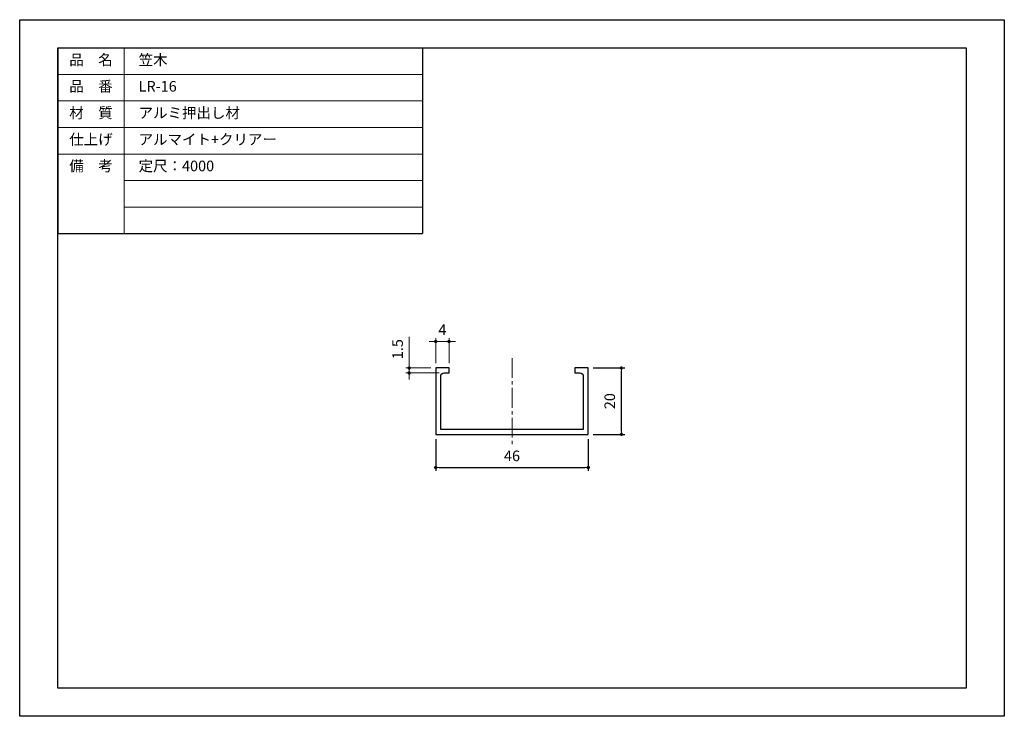
# Model space of a CAD drawing. Units: millimetres. Extents: x 0 to 297, y 0 to 210.
import ezdxf

# ---------------------------------------------------------------- set-up
doc = ezdxf.new("R2010")
doc.units = ezdxf.units.MM
for name, pattern in [('中心線1', [18, 12, -2, 2, -2]), ('中線', [2, 1, 1]), ('寸法線', [2, 1, 1]), ('文字', [2, 1, 1])]:
    doc.linetypes.add(name, pattern=pattern)
for name, color, linetype, lineweight in [('AM_0', 7, '中線', 30), ('AM_5', 3, '寸法線', 18), ('AM_6', 2, '文字', 20), ('AM_7', 4, '中心線1', 15)]:
    doc.layers.add(name, color=color, linetype=linetype, lineweight=lineweight)
doc.layers.add('size', color=5, linetype='Continuous', lineweight=30, plot=False)
doc.styles.get("Standard").update_dxf_attribs({"font": 'romans.shx', "width": 0.7, "bigfont": 'extfont.shx'})
doc.dimstyles.new('SYS$0', dxfattribs={"dimtxt": 3.2, "dimasz": 1, "dimexe": 1, "dimexo": 1.5, "dimgap": 1.5, "dimtad": 1, "dimdec": 1, "dimdsep": 46, "dimtxsty": 'STANDARD', "dimblk": 'DOT', "dimcen": 0, "dimclrd": 256, "dimclre": 256, "dimclrt": 2, "dimadec": 0, "dimazin": 2, "dimtp": 0.1, "dimtm": 0.1, "dimtfac": 0.71, "dimtdec": 1, "dimtmove": 0, "dimatfit": 3, "dimldrblk": 'OPEN30', "dimfxl": 1, "dimlwd": -1, "dimlwe": -1, "dimarcsym": 0})

# ---------------------------------------------------------------- blocks, each defined once
blk = doc.blocks.new('_Dot')
at = {"color": 0, "linetype": 'ByBlock', "lineweight": -2}
blk.add_line((-0.5, 0), (-1, 0), dxfattribs=at)
at = {"color": 0, "linetype": 'ByBlock', "const_width": 0.5}
blk.add_lwpolyline([(-0.25, 0, 1), (0.25, 0, 1)], format="xyb", close=True, dxfattribs=at)
blk = doc.blocks.new('_OPEN30')
at = {"color": 0, "linetype": 'ByBlock'}
for p, q in [((-1, 0.27), (0, 0)), ((0, 0), (-1, -0.27)), ((0, 0), (-1, 0))]:
    blk.add_line(p, q, dxfattribs=at)
blk = doc.blocks.new('*D10')
at = {"layer": 'AM_5'}
for p, q in [((124.5, 113), (123.5, 113)), ((125.5, 106.5), (125.5, 114)), ((129.5, 113), (125.5, 113)), ((129.5, 106.5), (129.5, 114)), ((130.5, 113), (131.5, 113))]:
    blk.add_line(p, q, dxfattribs=at)
at = {"layer": 'Defpoints', "color": 0}
for p in [(125.5, 113), (125.5, 105), (129.5, 105)]:
    blk.add_point(p, dxfattribs=at)
at = {"layer": 'AM_5'}
blk.add_blockref('_Dot', (125.5, 113), dxfattribs=at)
at = {"layer": 'AM_5', "rotation": 180}
blk.add_blockref('_Dot', (129.5, 113), dxfattribs=at)
at = {"layer": 'AM_5', "color": 2, "insert": (127.5, 116.1), "char_height": 3.2, "attachment_point": 5}
blk.add_mtext('4', dxfattribs=at)
blk = doc.blocks.new('*D11')
at = {"layer": 'AM_5'}
for p, q in [((117.5, 106), (117.5, 114.37)), ((124, 105), (116.5, 105)), ((117.5, 103.5), (117.5, 105)), ((126.5, 103.5), (116.5, 103.5)), ((117.5, 102.5), (117.5, 101.5))]:
    blk.add_line(p, q, dxfattribs=at)
at = {"layer": 'Defpoints', "color": 0}
for p in [(117.5, 105), (125.5, 105), (128, 103.5)]:
    blk.add_point(p, dxfattribs=at)
at = {"layer": 'AM_5'}
for p, rotation in [((117.5, 105), 270), ((117.5, 103.5), 90)]:
    blk.add_blockref('_Dot', p, dxfattribs=dict(at, rotation=rotation))
at = {"layer": 'AM_5', "color": 2, "insert": (114.4, 110.69), "char_height": 3.2, "attachment_point": 5, "rotation": 90}
blk.add_mtext('1.5', dxfattribs=at)

msp = doc.modelspace()

# ---------------------------------------------------------------- linework, layer by layer
at = {"layer": 'AM_0', "linetype": '中線', "lineweight": 30}
for p, q in [((11.5, 201.5), (11.5, 145.5)), ((11.5, 201.5), (121.5, 201.5)), ((121.5, 201.5), (121.5, 145.5)), ((11.5, 145.5), (121.5, 145.5))]:
    msp.add_line(p, q, dxfattribs=at)
at = {"layer": 'AM_0'}
msp.add_lwpolyline([(11.5, 201.5), (285.5, 201.5), (285.5, 8.5), (11.5, 8.5)], close=True, dxfattribs=at)
msp.add_lwpolyline([(129.5, 105), (125.5, 105), (125.5, 85), (171.5, 85), (171.5, 105), (167.5, 105), (167.5, 103.5), (169, 103.5, -0.414214), (170, 102.5), (170, 86.5), (127, 86.5), (127, 102.5, -0.414214), (128, 103.5), (129.5, 103.5), (129.5, 105)], format="xyb", dxfattribs=at)
at = {"layer": 'AM_5'}
for p, q in [((31.5, 201.5), (31.5, 145.5)), ((11.5, 193.5), (121.5, 193.5)), ((11.5, 185.5), (121.5, 185.5)), ((11.5, 177.5), (121.5, 177.5)), ((11.5, 169.5), (121.5, 169.5)), ((31.5, 161.5), (121.5, 161.5)), ((31.5, 153.5), (121.5, 153.5))]:
    msp.add_line(p, q, dxfattribs=at)
at = {"layer": 'AM_7', "lineweight": 9, "ltscale": 0.5}
msp.add_line((148.5, 108), (148.5, 82), dxfattribs=at)
at = {"layer": 'size'}
msp.add_lwpolyline([(0, 210), (297, 210), (297, 0), (0, 0)], close=True, dxfattribs=at)

# ---------------------------------------------------------------- texts
at = {"layer": 'AM_6', "char_height": 3.2}
for s, insert, width, attachment_point in [('品\u3000名', (21.5, 197.5), 20, 5), ('\u3000笠木', (31.5, 197.5), 90, 4), ('品\u3000番', (21.5, 189.5), 20, 5), ('\u3000LR-16', (31.5, 189.5), 90, 4), ('材\u3000質', (21.5, 181.5), 20, 5), ('\u3000アルミ押出し材', (31.5, 181.5), 90, 4), ('仕上げ', (21.5, 173.5), 20, 5), ('\u3000アルマイト+クリアー', (31.5, 173.5), 90, 4), ('備\u3000考', (21.5, 165.5), 20, 5), ('\u3000定尺：4000', (31.5, 165.5), 90, 4)]:
    msp.add_mtext(s, dxfattribs=dict(at, insert=insert, width=width, attachment_point=attachment_point))

# ---------------------------------------------------------------- dimensions: what is measured, and where the dimension line sits
at = {"layer": 'AM_5'}
dim = msp.add_linear_dim(base=(125.5, 113), p1=(129.5, 105), p2=(125.5, 105), angle=0, dimstyle='SYS$0', override={"dimdec": 1, "dimtp": 0.2, "dimtm": 0.2}, dxfattribs=at)
dim.commit()
dim.dimension.update_dxf_attribs({"geometry": '*D10', "text_midpoint": (127.5, 113), "dimtype": 160})
dim = msp.add_linear_dim(base=(117.5, 105), p1=(128, 103.5), p2=(125.5, 105), angle=90, dimstyle='SYS$0', override={"dimdec": 1, "dimtp": 0.2, "dimtm": 0.2}, dxfattribs=at)
dim.commit()
dim.dimension.update_dxf_attribs({"geometry": '*D11', "text_midpoint": (114.4, 110.69)})
for base, p1, p2, angle in [((181.5, 105), (171.5, 85), (171.5, 105), 90), ((171.5, 75), (125.5, 85), (171.5, 85), 0)]:
    msp.add_linear_dim(base=base, p1=p1, p2=p2, angle=angle, dimstyle='SYS$0', override={"dimdec": 1, "dimtp": 0.2, "dimtm": 0.2}, dxfattribs=at).render()

doc.saveas('drawing.dxf')
